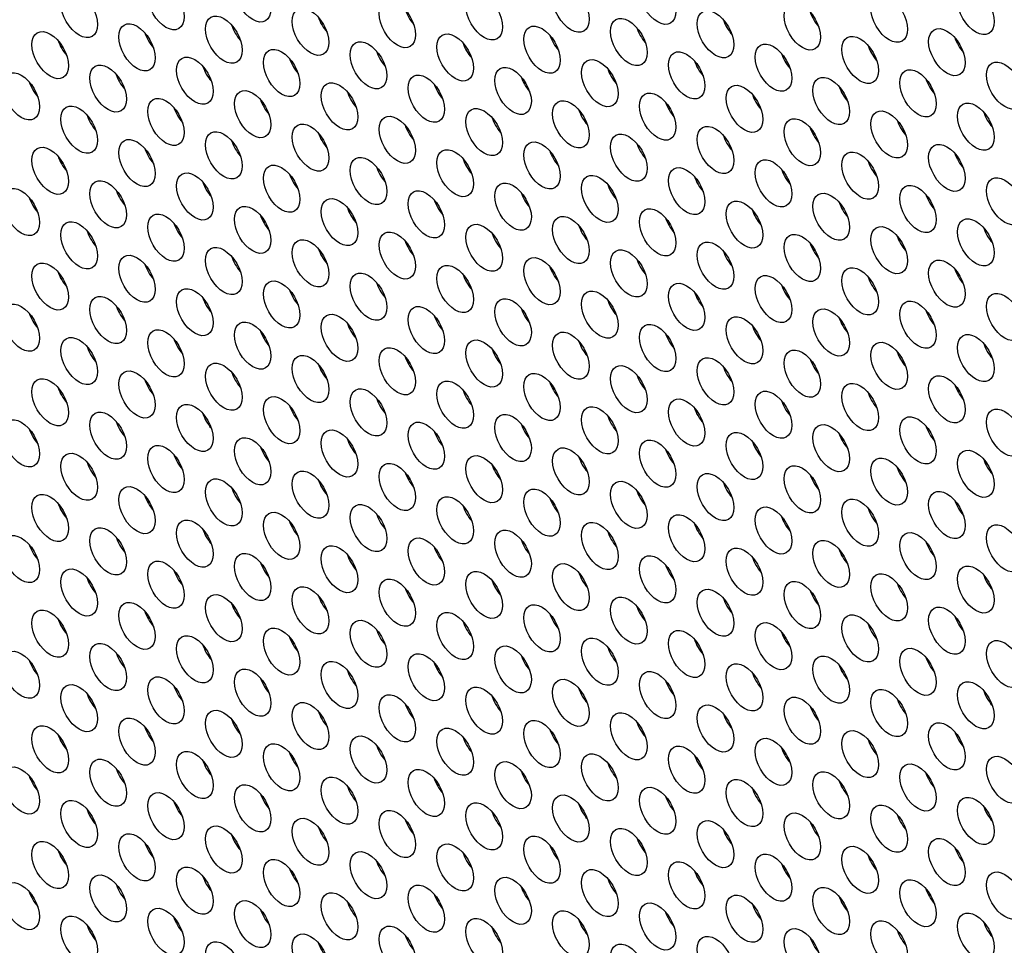
# Model space of a CAD drawing. Units: millimetres. Extents: x 59 to 494, y -182 to 422.
# Drawn here: x 162 to 185, y -3 to 19 of the extents above; entities that cross this region are included whole.
import ezdxf

# ---------------------------------------------------------------- set-up
doc = ezdxf.new("R2010")
doc.units = ezdxf.units.MM
doc.header["$LTSCALE"] = 2
doc.layers.add('Visible (ISO)', color=7, linetype='Continuous', lineweight=25)

msp = doc.modelspace()

# ---------------------------------------------------------------- linework, layer by layer
at = {"layer": 'Visible (ISO)'}
for centre, major_axis, start_param, end_param in [((186.808, -40.405), (-68.6, 118.819), 3.141593, 6.283185), ((184.757, -41.589), (-68.1, 117.953), 2.462892, 6.957342), ((203.425, -30.811), (-61, 105.655), 3.498789, 5.925989), ((168.989, 18.978), (0.3, -0.52), 4.372552, 5.052226), ((171.004, 19.158), (0.3, -0.52), 4.372552, 5.052226), ((180.408, 19.103), (0.3, -0.52), 4.372552, 5.052226), ((166.973, 18.798), (0.3, -0.52), 4.372552, 5.052226), ((176.378, 18.742), (0.3, -0.52), 4.372552, 5.052226), ((178.393, 18.923), (0.3, -0.52), 4.372552, 5.052226), ((164.958, 18.618), (0.3, -0.52), 4.372552, 5.052226), ((174.363, 18.562), (0.3, -0.52), 4.372552, 5.052226), ((162.943, 18.438), (0.3, -0.52), 4.372552, 5.052226), ((172.347, 18.382), (0.3, -0.52), 4.372552, 5.052226), ((181.752, 18.327), (0.3, -0.52), 4.372552, 5.052226), ((183.767, 18.507), (0.3, -0.52), 4.372552, 5.052226), ((170.332, 18.202), (0.3, -0.52), 4.372552, 5.052226), ((179.737, 18.147), (0.3, -0.52), 4.372552, 5.052226), ((166.302, 17.842), (0.3, -0.52), 4.372552, 5.052226), ((168.317, 18.022), (0.3, -0.52), 4.372552, 5.052226), ((177.721, 17.967), (0.3, -0.52), 4.372552, 5.052226), ((164.286, 17.662), (0.3, -0.52), 4.372552, 5.052226), ((173.691, 17.607), (0.3, -0.52), 4.372552, 5.052226), ((175.706, 17.787), (0.3, -0.52), 4.372552, 5.052226), ((162.271, 17.482), (0.3, -0.52), 4.372552, 5.052226), ((171.676, 17.427), (0.3, -0.52), 4.372552, 5.052226), ((181.08, 17.371), (0.3, -0.52), 4.372552, 5.052226), ((183.095, 17.551), (0.3, -0.52), 4.372552, 5.052226), ((169.66, 17.247), (0.3, -0.52), 4.372552, 5.052226), ((179.065, 17.191), (0.3, -0.52), 4.372552, 5.052226), ((167.645, 17.067), (0.3, -0.52), 4.372552, 5.052226), ((177.05, 17.011), (0.3, -0.52), 4.372552, 5.052226), ((163.615, 16.706), (0.3, -0.52), 4.372552, 5.052226), ((165.63, 16.886), (0.3, -0.52), 4.372552, 5.052226), ((175.034, 16.831), (0.3, -0.52), 4.372552, 5.052226), ((184.439, 16.776), (0.3, -0.52), 4.372552, 5.052226), ((171.004, 16.471), (0.3, -0.52), 4.372552, 5.052226), ((173.019, 16.651), (0.3, -0.52), 4.372552, 5.052226), ((182.424, 16.596), (0.3, -0.52), 4.372552, 5.052226), ((168.989, 16.291), (0.3, -0.52), 4.372552, 5.052226), ((178.393, 16.235), (0.3, -0.52), 4.372552, 5.052226), ((180.408, 16.415), (0.3, -0.52), 4.372552, 5.052226), ((166.973, 16.111), (0.3, -0.52), 4.372552, 5.052226), ((176.378, 16.055), (0.3, -0.52), 4.372552, 5.052226), ((164.958, 15.931), (0.3, -0.52), 4.372552, 5.052226), ((174.363, 15.875), (0.3, -0.52), 4.372552, 5.052226), ((183.767, 15.82), (0.3, -0.52), 4.372552, 5.052226), ((162.943, 15.751), (0.3, -0.52), 4.372552, 5.052226), ((172.347, 15.695), (0.3, -0.52), 4.372552, 5.052226), ((181.752, 15.64), (0.3, -0.52), 4.372552, 5.052226), ((168.317, 15.335), (0.3, -0.52), 4.372552, 5.052226), ((170.332, 15.515), (0.3, -0.52), 4.372552, 5.052226), ((179.737, 15.46), (0.3, -0.52), 4.372552, 5.052226), ((166.302, 15.155), (0.3, -0.52), 4.372552, 5.052226), ((175.706, 15.1), (0.3, -0.52), 4.372552, 5.052226), ((177.721, 15.28), (0.3, -0.52), 4.372552, 5.052226), ((164.286, 14.975), (0.3, -0.52), 4.372552, 5.052226), ((173.691, 14.92), (0.3, -0.52), 4.372552, 5.052226), ((183.095, 14.864), (0.3, -0.52), 4.372552, 5.052226), ((162.271, 14.795), (0.3, -0.52), 4.372552, 5.052226), ((171.676, 14.74), (0.3, -0.52), 4.372552, 5.052226), ((181.08, 14.684), (0.3, -0.52), 4.372552, 5.052226), ((169.66, 14.559), (0.3, -0.52), 4.372552, 5.052226), ((179.065, 14.504), (0.3, -0.52), 4.372552, 5.052226), ((165.63, 14.199), (0.3, -0.52), 4.372552, 5.052226), ((167.645, 14.379), (0.3, -0.52), 4.372552, 5.052226), ((177.05, 14.324), (0.3, -0.52), 4.372552, 5.052226), ((163.615, 14.019), (0.3, -0.52), 4.372552, 5.052226), ((173.019, 13.964), (0.3, -0.52), 4.372552, 5.052226), ((175.034, 14.144), (0.3, -0.52), 4.372552, 5.052226), ((184.439, 14.088), (0.3, -0.52), 4.372552, 5.052226), ((171.004, 13.784), (0.3, -0.52), 4.372552, 5.052226), ((180.408, 13.728), (0.3, -0.52), 4.372552, 5.052226), ((182.424, 13.908), (0.3, -0.52), 4.372552, 5.052226), ((168.989, 13.604), (0.3, -0.52), 4.372552, 5.052226), ((178.393, 13.548), (0.3, -0.52), 4.372552, 5.052226), ((166.973, 13.424), (0.3, -0.52), 4.372552, 5.052226), ((176.378, 13.368), (0.3, -0.52), 4.372552, 5.052226), ((162.943, 13.064), (0.3, -0.52), 4.372552, 5.052226), ((164.958, 13.244), (0.3, -0.52), 4.372552, 5.052226), ((174.363, 13.188), (0.3, -0.52), 4.372552, 5.052226), ((183.767, 13.133), (0.3, -0.52), 4.372552, 5.052226), ((170.332, 12.828), (0.3, -0.52), 4.372552, 5.052226), ((172.347, 13.008), (0.3, -0.52), 4.372552, 5.052226), ((181.752, 12.953), (0.3, -0.52), 4.372552, 5.052226), ((168.317, 12.648), (0.3, -0.52), 4.372552, 5.052226), ((177.721, 12.593), (0.3, -0.52), 4.372552, 5.052226), ((179.737, 12.773), (0.3, -0.52), 4.372552, 5.052226), ((166.302, 12.468), (0.3, -0.52), 4.372552, 5.052226), ((175.706, 12.413), (0.3, -0.52), 4.372552, 5.052226), ((164.286, 12.288), (0.3, -0.52), 4.372552, 5.052226), ((173.691, 12.232), (0.3, -0.52), 4.372552, 5.052226), ((183.095, 12.177), (0.3, -0.52), 4.372552, 5.052226), ((162.271, 12.108), (0.3, -0.52), 4.372552, 5.052226), ((171.676, 12.052), (0.3, -0.52), 4.372552, 5.052226), ((181.08, 11.997), (0.3, -0.52), 4.372552, 5.052226), ((167.645, 11.692), (0.3, -0.52), 4.372552, 5.052226), ((169.66, 11.872), (0.3, -0.52), 4.372552, 5.052226), ((179.065, 11.817), (0.3, -0.52), 4.372552, 5.052226), ((165.63, 11.512), (0.3, -0.52), 4.372552, 5.052226), ((175.034, 11.457), (0.3, -0.52), 4.372552, 5.052226), ((177.05, 11.637), (0.3, -0.52), 4.372552, 5.052226), ((163.615, 11.332), (0.3, -0.52), 4.372552, 5.052226), ((173.019, 11.277), (0.3, -0.52), 4.372552, 5.052226), ((182.424, 11.221), (0.3, -0.52), 4.372552, 5.052226), ((184.439, 11.401), (0.3, -0.52), 4.372552, 5.052226), ((171.004, 11.097), (0.3, -0.52), 4.372552, 5.052226), ((180.408, 11.041), (0.3, -0.52), 4.372552, 5.052226), ((168.989, 10.917), (0.3, -0.52), 4.372552, 5.052226), ((178.393, 10.861), (0.3, -0.52), 4.372552, 5.052226), ((164.958, 10.557), (0.3, -0.52), 4.372552, 5.052226), ((166.973, 10.737), (0.3, -0.52), 4.372552, 5.052226), ((176.378, 10.681), (0.3, -0.52), 4.372552, 5.052226), ((162.943, 10.376), (0.3, -0.52), 4.372552, 5.052226), ((172.347, 10.321), (0.3, -0.52), 4.372552, 5.052226), ((174.363, 10.501), (0.3, -0.52), 4.372552, 5.052226), ((183.767, 10.446), (0.3, -0.52), 4.372552, 5.052226), ((170.332, 10.141), (0.3, -0.52), 4.372552, 5.052226), ((179.737, 10.086), (0.3, -0.52), 4.372552, 5.052226), ((181.752, 10.266), (0.3, -0.52), 4.372552, 5.052226), ((168.317, 9.961), (0.3, -0.52), 4.372552, 5.052226), ((177.721, 9.905), (0.3, -0.52), 4.372552, 5.052226), ((164.286, 9.601), (0.3, -0.52), 4.372552, 5.052226), ((166.302, 9.781), (0.3, -0.52), 4.372552, 5.052226), ((175.706, 9.725), (0.3, -0.52), 4.372552, 5.052226), ((162.271, 9.421), (0.3, -0.52), 4.372552, 5.052226), ((171.676, 9.365), (0.3, -0.52), 4.372552, 5.052226), ((173.691, 9.545), (0.3, -0.52), 4.372552, 5.052226), ((183.095, 9.49), (0.3, -0.52), 4.372552, 5.052226), ((169.66, 9.185), (0.3, -0.52), 4.372552, 5.052226), ((181.08, 9.31), (0.3, -0.52), 4.372552, 5.052226), ((167.645, 9.005), (0.3, -0.52), 4.372552, 5.052226), ((177.05, 8.95), (0.3, -0.52), 4.372552, 5.052226), ((179.065, 9.13), (0.3, -0.52), 4.372552, 5.052226), ((165.63, 8.825), (0.3, -0.52), 4.372552, 5.052226), ((175.034, 8.77), (0.3, -0.52), 4.372552, 5.052226), ((184.439, 8.714), (0.3, -0.52), 4.372552, 5.052226), ((163.615, 8.645), (0.3, -0.52), 4.372552, 5.052226), ((173.019, 8.59), (0.3, -0.52), 4.372552, 5.052226), ((182.424, 8.534), (0.3, -0.52), 4.372552, 5.052226), ((168.989, 8.23), (0.3, -0.52), 4.372552, 5.052226), ((171.004, 8.41), (0.3, -0.52), 4.372552, 5.052226), ((180.408, 8.354), (0.3, -0.52), 4.372552, 5.052226), ((166.973, 8.049), (0.3, -0.52), 4.372552, 5.052226), ((176.378, 7.994), (0.3, -0.52), 4.372552, 5.052226), ((178.393, 8.174), (0.3, -0.52), 4.372552, 5.052226), ((164.958, 7.869), (0.3, -0.52), 4.372552, 5.052226), ((174.363, 7.814), (0.3, -0.52), 4.372552, 5.052226), ((162.943, 7.689), (0.3, -0.52), 4.372552, 5.052226), ((172.347, 7.634), (0.3, -0.52), 4.372552, 5.052226), ((181.752, 7.578), (0.3, -0.52), 4.372552, 5.052226), ((183.767, 7.759), (0.3, -0.52), 4.372552, 5.052226), ((170.332, 7.454), (0.3, -0.52), 4.372552, 5.052226), ((179.737, 7.398), (0.3, -0.52), 4.372552, 5.052226), ((166.302, 7.094), (0.3, -0.52), 4.372552, 5.052226), ((168.317, 7.274), (0.3, -0.52), 4.372552, 5.052226), ((177.721, 7.218), (0.3, -0.52), 4.372552, 5.052226), ((164.286, 6.914), (0.3, -0.52), 4.372552, 5.052226), ((173.691, 6.858), (0.3, -0.52), 4.372552, 5.052226), ((175.706, 7.038), (0.3, -0.52), 4.372552, 5.052226), ((162.271, 6.734), (0.3, -0.52), 4.372552, 5.052226), ((171.676, 6.678), (0.3, -0.52), 4.372552, 5.052226), ((181.08, 6.623), (0.3, -0.52), 4.372552, 5.052226), ((183.095, 6.803), (0.3, -0.52), 4.372552, 5.052226), ((169.66, 6.498), (0.3, -0.52), 4.372552, 5.052226), ((179.065, 6.443), (0.3, -0.52), 4.372552, 5.052226), ((167.645, 6.318), (0.3, -0.52), 4.372552, 5.052226), ((177.05, 6.263), (0.3, -0.52), 4.372552, 5.052226), ((163.615, 5.958), (0.3, -0.52), 4.372552, 5.052226), ((165.63, 6.138), (0.3, -0.52), 4.372552, 5.052226), ((175.034, 6.083), (0.3, -0.52), 4.372552, 5.052226), ((184.439, 6.027), (0.3, -0.52), 4.372552, 5.052226), ((171.004, 5.722), (0.3, -0.52), 4.372552, 5.052226), ((173.019, 5.903), (0.3, -0.52), 4.372552, 5.052226), ((182.424, 5.847), (0.3, -0.52), 4.372552, 5.052226), ((168.989, 5.542), (0.3, -0.52), 4.372552, 5.052226), ((178.393, 5.487), (0.3, -0.52), 4.372552, 5.052226), ((180.408, 5.667), (0.3, -0.52), 4.372552, 5.052226), ((166.973, 5.362), (0.3, -0.52), 4.372552, 5.052226), ((176.378, 5.307), (0.3, -0.52), 4.372552, 5.052226), ((164.958, 5.182), (0.3, -0.52), 4.372552, 5.052226), ((174.363, 5.127), (0.3, -0.52), 4.372552, 5.052226), ((183.767, 5.071), (0.3, -0.52), 4.372552, 5.052226), ((162.943, 5.002), (0.3, -0.52), 4.372552, 5.052226), ((172.347, 4.947), (0.3, -0.52), 4.372552, 5.052226), ((181.752, 4.891), (0.3, -0.52), 4.372552, 5.052226), ((168.317, 4.587), (0.3, -0.52), 4.372552, 5.052226), ((170.332, 4.767), (0.3, -0.52), 4.372552, 5.052226), ((179.737, 4.711), (0.3, -0.52), 4.372552, 5.052226), ((166.302, 4.407), (0.3, -0.52), 4.372552, 5.052226), ((175.706, 4.351), (0.3, -0.52), 4.372552, 5.052226), ((177.721, 4.531), (0.3, -0.52), 4.372552, 5.052226), ((164.286, 4.227), (0.3, -0.52), 4.372552, 5.052226), ((173.691, 4.171), (0.3, -0.52), 4.372552, 5.052226), ((183.095, 4.116), (0.3, -0.52), 4.372552, 5.052226), ((162.271, 4.047), (0.3, -0.52), 4.372552, 5.052226), ((171.676, 3.991), (0.3, -0.52), 4.372552, 5.052226), ((181.08, 3.936), (0.3, -0.52), 4.372552, 5.052226), ((169.66, 3.811), (0.3, -0.52), 4.372552, 5.052226), ((179.065, 3.756), (0.3, -0.52), 4.372552, 5.052226), ((165.63, 3.451), (0.3, -0.52), 4.372552, 5.052226), ((167.645, 3.631), (0.3, -0.52), 4.372552, 5.052226), ((177.05, 3.576), (0.3, -0.52), 4.372552, 5.052226), ((163.615, 3.271), (0.3, -0.52), 4.372552, 5.052226), ((173.019, 3.215), (0.3, -0.52), 4.372552, 5.052226), ((175.034, 3.395), (0.3, -0.52), 4.372552, 5.052226), ((184.439, 3.34), (0.3, -0.52), 4.372552, 5.052226), ((171.004, 3.035), (0.3, -0.52), 4.372552, 5.052226), ((180.408, 2.98), (0.3, -0.52), 4.372552, 5.052226), ((182.424, 3.16), (0.3, -0.52), 4.372552, 5.052226), ((168.989, 2.855), (0.3, -0.52), 4.372552, 5.052226), ((178.393, 2.8), (0.3, -0.52), 4.372552, 5.052226), ((166.973, 2.675), (0.3, -0.52), 4.372552, 5.052226), ((176.378, 2.62), (0.3, -0.52), 4.372552, 5.052226), ((162.943, 2.315), (0.3, -0.52), 4.372552, 5.052226), ((164.958, 2.495), (0.3, -0.52), 4.372552, 5.052226), ((174.363, 2.44), (0.3, -0.52), 4.372552, 5.052226), ((183.767, 2.384), (0.3, -0.52), 4.372552, 5.052226), ((170.332, 2.08), (0.3, -0.52), 4.372552, 5.052226), ((172.347, 2.26), (0.3, -0.52), 4.372552, 5.052226), ((181.752, 2.204), (0.3, -0.52), 4.372552, 5.052226), ((168.317, 1.9), (0.3, -0.52), 4.372552, 5.052226), ((177.721, 1.844), (0.3, -0.52), 4.372552, 5.052226), ((179.737, 2.024), (0.3, -0.52), 4.372552, 5.052226), ((166.302, 1.72), (0.3, -0.52), 4.372552, 5.052226), ((175.706, 1.664), (0.3, -0.52), 4.372552, 5.052226), ((164.286, 1.54), (0.3, -0.52), 4.372552, 5.052226), ((173.691, 1.484), (0.3, -0.52), 4.372552, 5.052226), ((183.095, 1.429), (0.3, -0.52), 4.372552, 5.052226), ((162.271, 1.36), (0.3, -0.52), 4.372552, 5.052226), ((171.676, 1.304), (0.3, -0.52), 4.372552, 5.052226), ((181.08, 1.249), (0.3, -0.52), 4.372552, 5.052226), ((167.645, 0.944), (0.3, -0.52), 4.372552, 5.052226), ((169.66, 1.124), (0.3, -0.52), 4.372552, 5.052226), ((179.065, 1.068), (0.3, -0.52), 4.372552, 5.052226), ((165.63, 0.764), (0.3, -0.52), 4.372552, 5.052226), ((175.034, 0.708), (0.3, -0.52), 4.372552, 5.052226), ((177.05, 0.888), (0.3, -0.52), 4.372552, 5.052226), ((163.615, 0.584), (0.3, -0.52), 4.372552, 5.052226), ((173.019, 0.528), (0.3, -0.52), 4.372552, 5.052226), ((182.424, 0.473), (0.3, -0.52), 4.372552, 5.052226), ((184.439, 0.653), (0.3, -0.52), 4.372552, 5.052226), ((171.004, 0.348), (0.3, -0.52), 4.372552, 5.052226), ((180.408, 0.293), (0.3, -0.52), 4.372552, 5.052226), ((168.989, 0.168), (0.3, -0.52), 4.372552, 5.052226), ((178.393, 0.113), (0.3, -0.52), 4.372552, 5.052226), ((164.958, -0.192), (0.3, -0.52), 4.372552, 5.052226), ((166.973, -0.012), (0.3, -0.52), 4.372552, 5.052226), ((176.378, -0.067), (0.3, -0.52), 4.372552, 5.052226), ((162.943, -0.372), (0.3, -0.52), 4.372552, 5.052226), ((172.347, -0.427), (0.3, -0.52), 4.372552, 5.052226), ((174.363, -0.247), (0.3, -0.52), 4.372552, 5.052226), ((183.767, -0.303), (0.3, -0.52), 4.372552, 5.052226), ((170.332, -0.607), (0.3, -0.52), 4.372552, 5.052226), ((179.737, -0.663), (0.3, -0.52), 4.372552, 5.052226), ((181.752, -0.483), (0.3, -0.52), 4.372552, 5.052226), ((168.317, -0.787), (0.3, -0.52), 4.372552, 5.052226), ((177.721, -0.843), (0.3, -0.52), 4.372552, 5.052226), ((164.286, -1.147), (0.3, -0.52), 4.372552, 5.052226), ((166.302, -0.967), (0.3, -0.52), 4.372552, 5.052226), ((175.706, -1.023), (0.3, -0.52), 4.372552, 5.052226), ((162.271, -1.327), (0.3, -0.52), 4.372552, 5.052226), ((173.691, -1.203), (0.3, -0.52), 4.372552, 5.052226), ((183.095, -1.259), (0.3, -0.52), 4.372552, 5.052226), ((169.66, -1.563), (0.3, -0.52), 4.372552, 5.052226), ((171.676, -1.383), (0.3, -0.52), 4.372552, 5.052226), ((181.08, -1.439), (0.3, -0.52), 4.372552, 5.052226), ((167.645, -1.743), (0.3, -0.52), 4.372552, 5.052226), ((177.05, -1.799), (0.3, -0.52), 4.372552, 5.052226), ((179.065, -1.619), (0.3, -0.52), 4.372552, 5.052226), ((165.63, -1.923), (0.3, -0.52), 4.372552, 5.052226), ((175.034, -1.979), (0.3, -0.52), 4.372552, 5.052226), ((184.439, -2.034), (0.3, -0.52), 4.372552, 5.052226), ((163.615, -2.103), (0.3, -0.52), 4.372552, 5.052226), ((173.019, -2.159), (0.3, -0.52), 4.372552, 5.052226), ((182.424, -2.214), (0.3, -0.52), 4.372552, 5.052226), ((168.989, -2.519), (0.3, -0.52), 4.372552, 5.052226), ((171.004, -2.339), (0.3, -0.52), 4.372552, 5.052226), ((180.408, -2.394), (0.3, -0.52), 4.372552, 5.052226)]:
    msp.add_ellipse(centre, major_axis=major_axis, ratio=0.57735, start_param=start_param, end_param=end_param, dxfattribs=at)
for centre, major_axis in [((184.757, -41.589), (-68.6, 118.819)), ((167.079, 19.427), (-0.3, 0.52)), ((176.484, 19.372), (-0.3, 0.52)), ((163.049, 19.067), (-0.3, 0.52)), ((165.064, 19.247), (-0.3, 0.52)), ((174.469, 19.191), (-0.3, 0.52)), ((183.873, 19.136), (-0.3, 0.52)), ((170.438, 18.831), (-0.3, 0.52)), ((172.453, 19.011), (-0.3, 0.52)), ((181.858, 18.956), (-0.3, 0.52)), ((168.423, 18.651), (-0.3, 0.52)), ((177.827, 18.596), (-0.3, 0.52)), ((179.843, 18.776), (-0.3, 0.52)), ((166.408, 18.471), (-0.3, 0.52)), ((175.812, 18.416), (-0.3, 0.52)), ((164.392, 18.291), (-0.3, 0.52)), ((173.797, 18.236), (-0.3, 0.52)), ((183.201, 18.18), (-0.3, 0.52)), ((162.377, 18.111), (-0.3, 0.52)), ((171.782, 18.056), (-0.3, 0.52)), ((181.186, 18), (-0.3, 0.52)), ((167.751, 17.696), (-0.3, 0.52)), ((169.766, 17.876), (-0.3, 0.52)), ((179.171, 17.82), (-0.3, 0.52)), ((165.736, 17.516), (-0.3, 0.52)), ((175.14, 17.46), (-0.3, 0.52)), ((177.156, 17.64), (-0.3, 0.52)), ((163.721, 17.335), (-0.3, 0.52)), ((173.125, 17.28), (-0.3, 0.52)), ((182.53, 17.225), (-0.3, 0.52)), ((184.545, 17.405), (-0.3, 0.52)), ((161.705, 17.155), (-0.3, 0.52)), ((171.11, 17.1), (-0.3, 0.52)), ((180.514, 17.045), (-0.3, 0.52)), ((169.095, 16.92), (-0.3, 0.52)), ((178.499, 16.864), (-0.3, 0.52)), ((165.064, 16.56), (-0.3, 0.52)), ((167.079, 16.74), (-0.3, 0.52)), ((176.484, 16.684), (-0.3, 0.52)), ((163.049, 16.38), (-0.3, 0.52)), ((172.453, 16.324), (-0.3, 0.52)), ((174.469, 16.504), (-0.3, 0.52)), ((183.873, 16.449), (-0.3, 0.52)), ((170.438, 16.144), (-0.3, 0.52)), ((179.843, 16.089), (-0.3, 0.52)), ((181.858, 16.269), (-0.3, 0.52)), ((168.423, 15.964), (-0.3, 0.52)), ((177.827, 15.909), (-0.3, 0.52)), ((166.408, 15.784), (-0.3, 0.52)), ((175.812, 15.729), (-0.3, 0.52)), ((162.377, 15.424), (-0.3, 0.52)), ((164.392, 15.604), (-0.3, 0.52)), ((173.797, 15.549), (-0.3, 0.52)), ((183.201, 15.493), (-0.3, 0.52)), ((169.766, 15.189), (-0.3, 0.52)), ((171.782, 15.369), (-0.3, 0.52)), ((181.186, 15.313), (-0.3, 0.52)), ((167.751, 15.008), (-0.3, 0.52)), ((177.156, 14.953), (-0.3, 0.52)), ((179.171, 15.133), (-0.3, 0.52)), ((165.736, 14.828), (-0.3, 0.52)), ((175.14, 14.773), (-0.3, 0.52)), ((184.545, 14.718), (-0.3, 0.52)), ((163.721, 14.648), (-0.3, 0.52)), ((173.125, 14.593), (-0.3, 0.52)), ((182.53, 14.537), (-0.3, 0.52)), ((161.705, 14.468), (-0.3, 0.52)), ((171.11, 14.413), (-0.3, 0.52)), ((180.514, 14.357), (-0.3, 0.52)), ((167.079, 14.053), (-0.3, 0.52)), ((169.095, 14.233), (-0.3, 0.52)), ((178.499, 14.177), (-0.3, 0.52)), ((165.064, 13.873), (-0.3, 0.52)), ((174.469, 13.817), (-0.3, 0.52)), ((176.484, 13.997), (-0.3, 0.52)), ((163.049, 13.693), (-0.3, 0.52)), ((172.453, 13.637), (-0.3, 0.52)), ((181.858, 13.582), (-0.3, 0.52)), ((183.873, 13.762), (-0.3, 0.52)), ((170.438, 13.457), (-0.3, 0.52)), ((179.843, 13.402), (-0.3, 0.52)), ((168.423, 13.277), (-0.3, 0.52)), ((177.827, 13.222), (-0.3, 0.52)), ((164.392, 12.917), (-0.3, 0.52)), ((166.408, 13.097), (-0.3, 0.52)), ((175.812, 13.042), (-0.3, 0.52)), ((162.377, 12.737), (-0.3, 0.52)), ((171.782, 12.681), (-0.3, 0.52)), ((173.797, 12.862), (-0.3, 0.52)), ((183.201, 12.806), (-0.3, 0.52)), ((169.766, 12.501), (-0.3, 0.52)), ((179.171, 12.446), (-0.3, 0.52)), ((181.186, 12.626), (-0.3, 0.52)), ((167.751, 12.321), (-0.3, 0.52)), ((177.156, 12.266), (-0.3, 0.52)), ((163.721, 11.961), (-0.3, 0.52)), ((165.736, 12.141), (-0.3, 0.52)), ((175.14, 12.086), (-0.3, 0.52)), ((184.545, 12.03), (-0.3, 0.52)), ((161.705, 11.781), (-0.3, 0.52)), ((173.125, 11.906), (-0.3, 0.52)), ((182.53, 11.85), (-0.3, 0.52)), ((169.095, 11.546), (-0.3, 0.52)), ((171.11, 11.726), (-0.3, 0.52)), ((180.514, 11.67), (-0.3, 0.52)), ((167.079, 11.366), (-0.3, 0.52)), ((176.484, 11.31), (-0.3, 0.52)), ((178.499, 11.49), (-0.3, 0.52)), ((165.064, 11.186), (-0.3, 0.52)), ((174.469, 11.13), (-0.3, 0.52)), ((183.873, 11.075), (-0.3, 0.52)), ((163.049, 11.006), (-0.3, 0.52)), ((172.453, 10.95), (-0.3, 0.52)), ((181.858, 10.895), (-0.3, 0.52)), ((168.423, 10.59), (-0.3, 0.52)), ((170.438, 10.77), (-0.3, 0.52)), ((179.843, 10.715), (-0.3, 0.52)), ((166.408, 10.41), (-0.3, 0.52)), ((177.827, 10.535), (-0.3, 0.52)), ((164.392, 10.23), (-0.3, 0.52)), ((173.797, 10.174), (-0.3, 0.52)), ((175.812, 10.354), (-0.3, 0.52)), ((162.377, 10.05), (-0.3, 0.52)), ((171.782, 9.994), (-0.3, 0.52)), ((181.186, 9.939), (-0.3, 0.52)), ((183.201, 10.119), (-0.3, 0.52)), ((169.766, 9.814), (-0.3, 0.52)), ((179.171, 9.759), (-0.3, 0.52)), ((165.736, 9.454), (-0.3, 0.52)), ((167.751, 9.634), (-0.3, 0.52)), ((177.156, 9.579), (-0.3, 0.52)), ((163.721, 9.274), (-0.3, 0.52)), ((173.125, 9.219), (-0.3, 0.52)), ((175.14, 9.399), (-0.3, 0.52)), ((184.545, 9.343), (-0.3, 0.52)), ((161.705, 9.094), (-0.3, 0.52)), ((171.11, 9.039), (-0.3, 0.52)), ((182.53, 9.163), (-0.3, 0.52)), ((169.095, 8.859), (-0.3, 0.52)), ((178.499, 8.803), (-0.3, 0.52)), ((180.514, 8.983), (-0.3, 0.52)), ((167.079, 8.679), (-0.3, 0.52)), ((176.484, 8.623), (-0.3, 0.52)), ((163.049, 8.319), (-0.3, 0.52)), ((165.064, 8.499), (-0.3, 0.52)), ((174.469, 8.443), (-0.3, 0.52)), ((183.873, 8.388), (-0.3, 0.52)), ((170.438, 8.083), (-0.3, 0.52)), ((172.453, 8.263), (-0.3, 0.52)), ((181.858, 8.208), (-0.3, 0.52)), ((168.423, 7.903), (-0.3, 0.52)), ((177.827, 7.847), (-0.3, 0.52)), ((179.843, 8.027), (-0.3, 0.52)), ((166.408, 7.723), (-0.3, 0.52)), ((175.812, 7.667), (-0.3, 0.52)), ((164.392, 7.543), (-0.3, 0.52)), ((173.797, 7.487), (-0.3, 0.52)), ((183.201, 7.432), (-0.3, 0.52)), ((162.377, 7.363), (-0.3, 0.52)), ((171.782, 7.307), (-0.3, 0.52)), ((181.186, 7.252), (-0.3, 0.52)), ((167.751, 6.947), (-0.3, 0.52)), ((169.766, 7.127), (-0.3, 0.52)), ((179.171, 7.072), (-0.3, 0.52)), ((165.736, 6.767), (-0.3, 0.52)), ((175.14, 6.712), (-0.3, 0.52)), ((177.156, 6.892), (-0.3, 0.52)), ((163.721, 6.587), (-0.3, 0.52)), ((173.125, 6.532), (-0.3, 0.52)), ((182.53, 6.476), (-0.3, 0.52)), ((184.545, 6.656), (-0.3, 0.52)), ((161.705, 6.407), (-0.3, 0.52)), ((171.11, 6.352), (-0.3, 0.52)), ((180.514, 6.296), (-0.3, 0.52)), ((169.095, 6.172), (-0.3, 0.52)), ((178.499, 6.116), (-0.3, 0.52)), ((165.064, 5.812), (-0.3, 0.52)), ((167.079, 5.992), (-0.3, 0.52)), ((176.484, 5.936), (-0.3, 0.52)), ((163.049, 5.632), (-0.3, 0.52)), ((172.453, 5.576), (-0.3, 0.52)), ((174.469, 5.756), (-0.3, 0.52)), ((183.873, 5.7), (-0.3, 0.52)), ((170.438, 5.396), (-0.3, 0.52)), ((179.843, 5.34), (-0.3, 0.52)), ((181.858, 5.52), (-0.3, 0.52)), ((168.423, 5.216), (-0.3, 0.52)), ((177.827, 5.16), (-0.3, 0.52)), ((166.408, 5.036), (-0.3, 0.52)), ((175.812, 4.98), (-0.3, 0.52)), ((162.377, 4.676), (-0.3, 0.52)), ((164.392, 4.856), (-0.3, 0.52)), ((173.797, 4.8), (-0.3, 0.52)), ((183.201, 4.745), (-0.3, 0.52)), ((169.766, 4.44), (-0.3, 0.52)), ((171.782, 4.62), (-0.3, 0.52)), ((181.186, 4.565), (-0.3, 0.52)), ((167.751, 4.26), (-0.3, 0.52)), ((177.156, 4.205), (-0.3, 0.52)), ((179.171, 4.385), (-0.3, 0.52)), ((165.736, 4.08), (-0.3, 0.52)), ((175.14, 4.025), (-0.3, 0.52)), ((184.545, 3.969), (-0.3, 0.52)), ((163.721, 3.9), (-0.3, 0.52)), ((173.125, 3.844), (-0.3, 0.52)), ((182.53, 3.789), (-0.3, 0.52)), ((161.705, 3.72), (-0.3, 0.52)), ((171.11, 3.664), (-0.3, 0.52)), ((180.514, 3.609), (-0.3, 0.52)), ((167.079, 3.305), (-0.3, 0.52)), ((169.095, 3.485), (-0.3, 0.52)), ((178.499, 3.429), (-0.3, 0.52)), ((165.064, 3.125), (-0.3, 0.52)), ((174.469, 3.069), (-0.3, 0.52)), ((176.484, 3.249), (-0.3, 0.52)), ((163.049, 2.945), (-0.3, 0.52)), ((172.453, 2.889), (-0.3, 0.52)), ((181.858, 2.833), (-0.3, 0.52)), ((183.873, 3.013), (-0.3, 0.52)), ((170.438, 2.709), (-0.3, 0.52)), ((179.843, 2.653), (-0.3, 0.52)), ((168.423, 2.529), (-0.3, 0.52)), ((177.827, 2.473), (-0.3, 0.52)), ((164.392, 2.169), (-0.3, 0.52)), ((166.408, 2.349), (-0.3, 0.52)), ((175.812, 2.293), (-0.3, 0.52)), ((162.377, 1.989), (-0.3, 0.52)), ((171.782, 1.933), (-0.3, 0.52)), ((173.797, 2.113), (-0.3, 0.52)), ((183.201, 2.058), (-0.3, 0.52)), ((169.766, 1.753), (-0.3, 0.52)), ((179.171, 1.698), (-0.3, 0.52)), ((181.186, 1.878), (-0.3, 0.52)), ((167.751, 1.573), (-0.3, 0.52)), ((177.156, 1.517), (-0.3, 0.52)), ((165.736, 1.393), (-0.3, 0.52)), ((175.14, 1.337), (-0.3, 0.52)), ((184.545, 1.282), (-0.3, 0.52)), ((161.705, 1.033), (-0.3, 0.52)), ((163.721, 1.213), (-0.3, 0.52)), ((173.125, 1.157), (-0.3, 0.52)), ((182.53, 1.102), (-0.3, 0.52)), ((169.095, 0.797), (-0.3, 0.52)), ((171.11, 0.977), (-0.3, 0.52)), ((180.514, 0.922), (-0.3, 0.52)), ((167.079, 0.618), (-0.3, 0.52)), ((176.484, 0.562), (-0.3, 0.52)), ((178.499, 0.742), (-0.3, 0.52)), ((165.064, 0.437), (-0.3, 0.52)), ((174.469, 0.382), (-0.3, 0.52)), ((183.873, 0.326), (-0.3, 0.52)), ((163.049, 0.257), (-0.3, 0.52)), ((172.453, 0.202), (-0.3, 0.52)), ((181.858, 0.146), (-0.3, 0.52)), ((170.438, 0.022), (-0.3, 0.52)), ((179.843, -0.034), (-0.3, 0.52)), ((166.408, -0.338), (-0.3, 0.52)), ((168.423, -0.158), (-0.3, 0.52)), ((177.827, -0.214), (-0.3, 0.52)), ((164.392, -0.518), (-0.3, 0.52)), ((173.797, -0.574), (-0.3, 0.52)), ((175.812, -0.394), (-0.3, 0.52)), ((162.377, -0.698), (-0.3, 0.52)), ((171.782, -0.754), (-0.3, 0.52)), ((181.186, -0.81), (-0.3, 0.52)), ((183.201, -0.629), (-0.3, 0.52)), ((169.766, -0.934), (-0.3, 0.52)), ((179.171, -0.99), (-0.3, 0.52)), ((165.736, -1.294), (-0.3, 0.52)), ((167.751, -1.114), (-0.3, 0.52)), ((177.156, -1.17), (-0.3, 0.52)), ((163.721, -1.474), (-0.3, 0.52)), ((173.125, -1.53), (-0.3, 0.52)), ((175.14, -1.35), (-0.3, 0.52)), ((184.545, -1.405), (-0.3, 0.52)), ((161.705, -1.654), (-0.3, 0.52)), ((171.11, -1.71), (-0.3, 0.52)), ((182.53, -1.585), (-0.3, 0.52)), ((169.095, -1.89), (-0.3, 0.52)), ((178.499, -1.945), (-0.3, 0.52)), ((180.514, -1.765), (-0.3, 0.52)), ((167.079, -2.07), (-0.3, 0.52)), ((176.484, -2.125), (-0.3, 0.52)), ((163.049, -2.43), (-0.3, 0.52)), ((165.064, -2.25), (-0.3, 0.52)), ((174.469, -2.305), (-0.3, 0.52)), ((183.873, -2.361), (-0.3, 0.52)), ((170.438, -2.665), (-0.3, 0.52)), ((172.453, -2.485), (-0.3, 0.52)), ((181.858, -2.541), (-0.3, 0.52)), ((168.423, -2.845), (-0.3, 0.52)), ((177.827, -2.901), (-0.3, 0.52)), ((179.843, -2.721), (-0.3, 0.52)), ((166.408, -3.025), (-0.3, 0.52)), ((175.812, -3.081), (-0.3, 0.52))]:
    msp.add_ellipse(centre, major_axis=major_axis, ratio=0.57735, dxfattribs=at)

doc.saveas('drawing.dxf')
